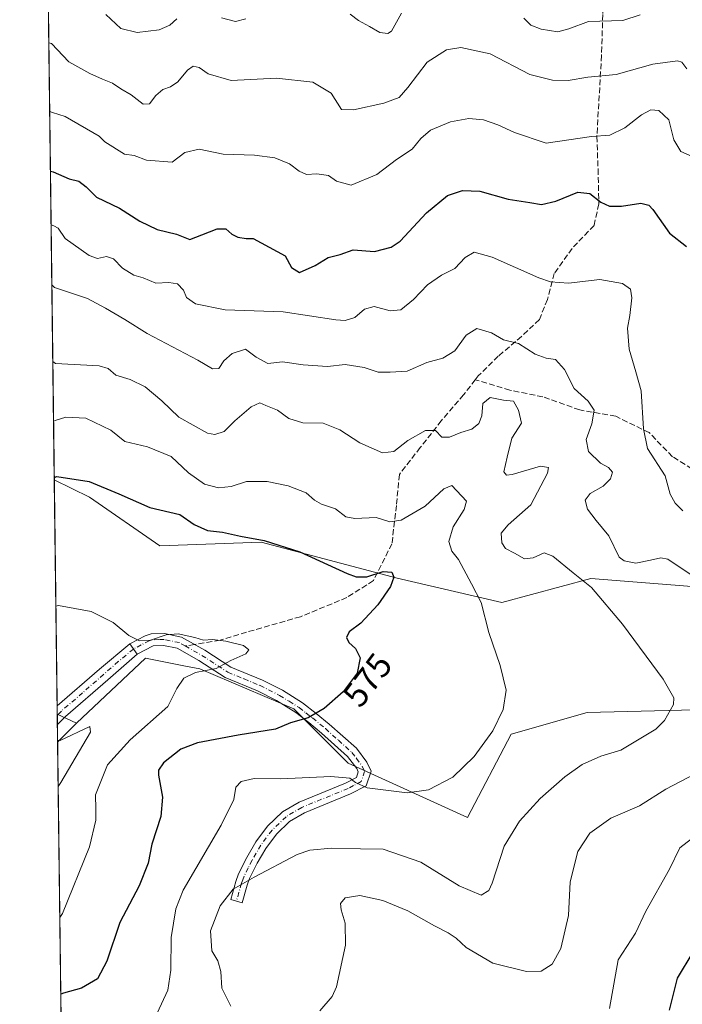
# Model space of a CAD drawing. Units: metres. Extents: x 587069 to 590528, y 4722039 to 4724396.
# Drawn here: x 587069 to 587259, y 4723411 to 4723694 of the extents above; entities that cross this region are included whole.
import ezdxf
from ezdxf.enums import TextEntityAlignment as Align

# ---------------------------------------------------------------- set-up
doc = ezdxf.new("R2010")
doc.units = ezdxf.units.M
doc.header["$MEASUREMENT"] = 0
doc.linetypes.add('DGN Style 3', pattern=[2.307223458686699, 1.648016756204785, -0.6592067024819142])
doc.linetypes.add('DGN Style 4', pattern=[2.6384748266838614, 1.318413404963828, -0.6592067024819142, 0.001648016756204785, -0.6592067024819142])
for name, color, linetype, lineweight in [('Camino Cxs', 7, 'Continuous', 0), ('Camino eje', 30, 'DGN Style 4', 13), ('Comarca CxS', 21, 'Continuous', 0), ('Comunidad Autónoma CxS', 142, 'Continuous', 0), ('Cultivos herbáceos CxS', 92, 'Continuous', 0), ('Curva de nivel maestra', 30, 'Continuous', 30), ('Curva de nivel normal', 30, 'Continuous', 0), ('Entidad de ámbito territorial CxS', 92, 'Continuous', 0), ('Matorral CxS', 135, 'Continuous', 0), ('Municipio CxS', 4, 'Continuous', 0), ('Pastizal CxS', 92, 'Continuous', 0), ('Pista no pavimentada Cxs', 111, 'Continuous', 0), ('Pista no pavimentada eje', 91, 'DGN Style 4', 0), ('Provincia CxS', 1, 'Continuous', 0), ('Rótulo de curva de nivel directora', 7, 'Continuous', 0), ('Senda', 7, 'DGN Style 3', 0), ('Senda no paivmentada conexión', 7, 'DGN Style 3', 0)]:
    doc.layers.add(name, color=color, linetype=linetype, lineweight=lineweight)
doc.styles.add('Style-Arial', font='txt')

# ---------------------------------------------------------------- blocks, each defined once
blk = doc.blocks.new('*U8')
at = {"layer": 'Pastizal CxS', "color": 92, "linetype": 'Continuous', "lineweight": 0}
blk.add_polyline3d([(587083.4483000003, 4723193.1176, 652.4419999999955), (587079.7615999999, 4723486.4956, 565.2624999999971), (587085.2248999998, 4723491.9615, 566.497199999998), (587104.9606999997, 4723510.667300001, 569.6478000000062), (587115.9804999996, 4723508.4627, 568.9165999999968), (587120.5422999999, 4723507.549900001, 569.4336000000039), (587147.5487000003, 4723496.117500001, 573.7075000000041), (587163.1297000004, 4723480.5283, 578.0984999999928), (587197.4079, 4723464.9397, 581.0537999999942), (587209.8733000001, 4723488.841499999, 580.3873000000021), (587231.6864999998, 4723495.077099999, 582.1153000000049), (587274.2753, 4723496.115499999, 587.6177000000025)], dxfattribs=at)
blk = doc.blocks.new('*U11')
at = {"layer": 'Matorral CxS', "color": 135, "linetype": 'Continuous', "lineweight": 0}
blk.add_polyline3d([(587263.9395000003, 4723694.8051, 615.5005999999995), (587269.1847000001, 4723681.035499999, 613.0676999999996), (587280.5099, 4723659.2763, 610.0255000000034), (587295.0522999996, 4723635.373299999, 608.4379000000044), (587277.4332999997, 4723618.543500001, 603.8565999999992), (587262.8503000002, 4723582.3729, 599.556899999996), (587267.5411, 4723554.138699999, 597.5761999999959), (587287.7799000005, 4723544.959100001, 598.2342999999964), (587302.3221000005, 4723548.077099999, 600.204899999997), (587306.1032999996, 4723518.776900001, 595.3549999999959), (587284.6624999996, 4723529.3715, 593.8846000000049), (587232.7259000001, 4723533.529300001, 585.7023000000045), (587207.1941000001, 4723526.650900001, 581.1659000000072), (587177.1612999998, 4723533.5569, 575.6233000000066), (587138.2015000005, 4723543.922499999, 575.741399999999), (587109.1167000001, 4723542.8839, 572.9541999999929), (587088.9051000001, 4723556.863299999, 574.2535000000062), (587078.8154999996, 4723561.7788, 575.5826999999991), (587076.0954999998, 4723778.227800001, 616.8984999999957)], dxfattribs=at)
blk.add_3dface([(587085.2248999998, 4723491.9615, 566.497199999998), (587079.7615999999, 4723486.4956, 565.2624999999971), (587079.6600000003, 4723494.581599999, 566.962400000004)], dxfattribs=at)

msp = doc.modelspace()

# ---------------------------------------------------------------- linework, layer by layer
at = {"layer": 'Camino Cxs', "color": 7, "linetype": 'Continuous', "lineweight": 0, "extrusion": (-0.3571091842994256, 0.502726521835197, 0.7872350822546491), "elevation": 2165426.790718407, "flags": 128}
msp.add_lwpolyline([(-3214062.79553722, -2763508.768630747), (-3214062.795537219, -2763513.287217359)], dxfattribs=at)
at = {"layer": 'Camino Cxs', "color": 7, "linetype": 'Continuous', "lineweight": 0}
msp.add_polyline3d([(587102.5500999996, 4723511.8101, 573.9585999999981), (587100.4901000002, 4723514.710100001, 571.172200000001), (587104.8901000004, 4723517.0601, 571.3892999999953), (587106.5601000004, 4723517.600099999, 571.5185999999958), (587110.4501, 4723517.720100001, 571.8638999999966), (587115.3300999999, 4723516.700099999, 573.340200000006), (587122.0301000001, 4723512.880100001, 576.9729999999981), (587129.4301000005, 4723508.090100001, 573.7176000000036), (587138.5500999996, 4723504.3301, 574.968599999993), (587144.2801000001, 4723501.450099999, 574.1100000000006), (587150.0401, 4723497.850099999, 576.0547999999981), (587153.9700999996, 4723494.800100001, 575.9804000000004), (587157.7200999996, 4723491.700099999, 575.9103000000032), (587165.4801000003, 4723484.7601, 578.468599999993), (587168.5201000003, 4723480.7601, 578.7666999999929), (587169.6901000004, 4723478.2501, 579.3407000000007), (587168.2701000003, 4723474.020099999, 582.5960999999952), (587163.8101000004, 4723471.700099999, 582.0522000000057), (587150.5701000001, 4723466.270099999, 583.1964000000007), (587146.3400999998, 4723463.7601, 583.5126000000018), (587142.5601000004, 4723460.1501, 583.9104999999981), (587139.5201000003, 4723456.0601, 585.1931999999942), (587137.0500999996, 4723451.8101, 585.5627999999997), (587134.8300999999, 4723447.4001, 586.7323000000034), (587134.1700999998, 4723445.520099999, 586.4017000000022), (587132.7100999998, 4723440.450099999, 586.422900000005), (587129.4401000004, 4723441.390100001, 586.1882000000041), (587130.9200999998, 4723446.5601, 585.2802999999985), (587131.6901000004, 4723448.7401, 584.748900000006), (587134.0500999996, 4723453.440099999, 584.1674000000058), (587136.6700999998, 4723457.940099999, 583.2434000000068), (587140.0000999998, 4723462.420100001, 582.7136000000028), (587144.2600999996, 4723466.4901, 583.9046999999991), (587149.0401, 4723469.3301, 585.142200000002), (587162.3701, 4723474.800100001, 582.3199000000022), (587165.4801000003, 4723476.4101, 581.4743000000017), (587166.0301000001, 4723478.040100001, 580.5718999999954), (587165.5900999998, 4723478.9801, 580.6273999999976), (587162.9600999998, 4723482.440099999, 581.1117999999988), (587155.4901000002, 4723489.110099999, 577.7256000000052), (587151.8300999999, 4723492.140100001, 578.2746000000043), (587148.0900999998, 4723495.050100001, 579.7958999999975), (587142.6101000002, 4723498.470100001, 576.5878999999986), (587137.1300999997, 4723501.220100001, 573.346000000005), (587127.8400999998, 4723505.0601, 572.5644999999931), (587120.2600999996, 4723509.970100001, 576.9541999999929), (587114.1101000002, 4723513.470100001, 576.1255999999995), (587110.1501000002, 4723514.300100001, 575.3405000000057), (587107.1501000002, 4723514.200099999, 575.0285000000003)], close=True, dxfattribs=at)
msp.add_polyline3d([(587100.4901000002, 4723514.710100001, 571.172200000001), (587104.8901000004, 4723517.0601, 571.3892999999953), (587106.5601000004, 4723517.600099999, 571.5185999999958), (587110.4501, 4723517.720100001, 571.8638999999966), (587115.3300999999, 4723516.700099999, 573.340200000006), (587122.0301000001, 4723512.880100001, 576.9729999999981), (587129.4301000005, 4723508.090100001, 573.7176000000036), (587138.5500999996, 4723504.3301, 574.968599999993), (587144.2801000001, 4723501.450099999, 574.1100000000006), (587150.0401, 4723497.850099999, 576.0547999999981), (587153.9700999996, 4723494.800100001, 575.9804000000004), (587157.7200999996, 4723491.700099999, 575.9103000000032), (587165.4801000003, 4723484.7601, 578.468599999993), (587168.5201000003, 4723480.7601, 578.7666999999929), (587169.6901000004, 4723478.2501, 579.3407000000007), (587168.2701000003, 4723474.020099999, 582.5960999999952), (587163.8101000004, 4723471.700099999, 582.0522000000057), (587150.5701000001, 4723466.270099999, 583.1964000000007), (587146.3400999998, 4723463.7601, 583.5126000000018), (587142.5601000004, 4723460.1501, 583.9104999999981), (587139.5201000003, 4723456.0601, 585.1931999999942), (587137.0500999996, 4723451.8101, 585.5627999999997), (587134.8300999999, 4723447.4001, 586.7323000000034), (587134.1700999998, 4723445.520099999, 586.4017000000022), (587132.7100999998, 4723440.450099999, 586.422900000005), (587129.4401000004, 4723441.390100001, 586.1882000000041), (587130.9200999998, 4723446.5601, 585.2802999999985), (587131.6901000004, 4723448.7401, 584.748900000006), (587134.0500999996, 4723453.440099999, 584.1674000000058), (587136.6700999998, 4723457.940099999, 583.2434000000068), (587140.0000999998, 4723462.420100001, 582.7136000000028), (587144.2600999996, 4723466.4901, 583.9046999999991), (587149.0401, 4723469.3301, 585.142200000002), (587162.3701, 4723474.800100001, 582.3199000000022), (587165.4801000003, 4723476.4101, 581.4743000000017), (587166.0301000001, 4723478.040100001, 580.5718999999954), (587165.5900999998, 4723478.9801, 580.6273999999976), (587162.9600999998, 4723482.440099999, 581.1117999999988), (587155.4901000002, 4723489.110099999, 577.7256000000052), (587151.8300999999, 4723492.140100001, 578.2746000000043), (587148.0900999998, 4723495.050100001, 579.7958999999975), (587142.6101000002, 4723498.470100001, 576.5878999999986), (587137.1300999997, 4723501.220100001, 573.346000000005), (587127.8400999998, 4723505.0601, 572.5644999999931), (587120.2600999996, 4723509.970100001, 576.9541999999929), (587114.1101000002, 4723513.470100001, 576.1255999999995), (587110.1501000002, 4723514.300100001, 575.3405000000057), (587107.1501000002, 4723514.200099999, 575.0285000000003), (587102.5500999996, 4723511.8101, 573.9585999999981)], dxfattribs=at)
at = {"layer": 'Camino eje', "color": 30, "linetype": 'DGN Style 4', "lineweight": 13}
msp.add_polyline3d([(587116.3951000003, 4723514.130100001, 575.2256999999954), (587121.1451000003, 4723511.425100001, 576.6748999999982), (587128.6350999996, 4723506.575099999, 572.7930999999953), (587133.2801000001, 4723504.655099999, 573.7167999999947), (587137.8400999998, 4723502.7751, 573.3898999999947), (587143.4451000001, 4723499.960100001, 575.3206000000064), (587146.1851000004, 4723498.2501, 576.8135000000038), (587149.0651000004, 4723496.450099999, 577.6610999999976), (587151.0301000001, 4723494.925100001, 577.4358999999968), (587152.9001000002, 4723493.470100001, 576.721000000005), (587156.6051000003, 4723490.405099999, 576.6861000000063), (587160.3400999998, 4723487.0701, 577.5016999999935), (587164.2200999996, 4723483.600099999, 579.6085000000021), (587165.5351, 4723481.870100001, 579.751099999994), (587167.1651, 4723479.6351, 579.2765999999974), (587167.8601000002, 4723478.145099999, 579.3717000000033), (587166.8750999998, 4723475.215100001, 581.4790000000066), (587164.6451000003, 4723474.0551, 582.0338999999949), (587163.0900999998, 4723473.2501, 581.6189000000013), (587149.8051000005, 4723467.800100001, 583.7241000000067), (587145.3000999996, 4723465.1251, 583.7358999999997), (587141.2801000001, 4723461.2851, 583.2538999999961), (587138.0950999996, 4723457.0001, 583.8313999999956), (587135.5500999996, 4723452.6251, 584.722099999999), (587134.4401000004, 4723450.420100001, 585.306500000006), (587133.2600999996, 4723448.0701, 585.4168999999965), (587132.8750999998, 4723446.9801, 585.3833000000013), (587132.5450999998, 4723446.040100001, 585.3533000000025), (587131.8051000005, 4723443.4551, 585.8916999999929), (587131.0751, 4723440.920100001, 586.270399999994)], dxfattribs=at)
at = {"layer": 'Comarca CxS', "color": 21, "linetype": 'Continuous', "lineweight": 0, "flags": 128}
msp.add_lwpolyline([(587089.2945685846, 4722727.896336505), (587068.8800006568, 4724352.409982723)], dxfattribs=at)
at = {"layer": 'Comunidad Autónoma CxS', "color": 142, "linetype": 'Continuous', "lineweight": 0, "flags": 128}
msp.add_lwpolyline([(588199.5972248695, 4722053.243906503), (587097.9500006576, 4722039.129982749), (587089.2945685846, 4722727.896336505), (587068.8800006568, 4724352.409982723), (587741.1224377878, 4724361.02736491), (590483.3800006817, 4724396.179982725), (590513.5900006826, 4722082.889982748)], close=True, dxfattribs=at)
at = {"layer": 'Cultivos herbáceos CxS', "color": 92, "linetype": 'Continuous', "lineweight": 0, "extrusion": (0.001528291447235454, -0.1216119804340352, 0.9925765414012987), "elevation": -572973.1651919826, "flags": 128}
msp.add_lwpolyline([(646388.5317818101, 4680808.716822715), (646388.5317818102, 4680873.995532314)], dxfattribs=at)
at = {"layer": 'Cultivos herbáceos CxS', "color": 92, "linetype": 'Continuous', "lineweight": 0, "extrusion": (0.003412186272513105, -0.2720823110593769, 0.9622679320196794), "elevation": -1282630.527145609, "flags": 128}
msp.add_lwpolyline([(646266.220969246, 4537980.03668896), (646266.220969246, 4537982.53941121)], dxfattribs=at)
at = {"layer": 'Cultivos herbáceos CxS', "color": 92, "linetype": 'Continuous', "lineweight": 0, "extrusion": (0.06823187390111263, -0.03212534506792634, 0.997152131616941), "elevation": -111121.0002636456, "flags": 128}
msp.add_lwpolyline([(4523594.769507194, 1476755.360790747), (4523594.769507194, 1476749.192367362)], dxfattribs=at)
at = {"layer": 'Cultivos herbáceos CxS', "color": 92, "linetype": 'Continuous', "lineweight": 0}
msp.add_polyline3d([(587306.1032999996, 4723518.776900001, 595.3549999999959), (587319.9801000003, 4723508.585899999, 596.4220000000059), (587349.0635000002, 4723485.722899999, 600.2780999999959), (587348.0255000005, 4723479.486500001, 599.498900000006), (587312.7077000003, 4723480.5261, 594.1392999999953), (587274.2753, 4723496.115499999, 587.6177000000025), (587231.6864999998, 4723495.077099999, 582.1153000000049), (587209.8733000001, 4723488.841499999, 580.3873000000021), (587197.4079, 4723464.9397, 581.0537999999942), (587163.1297000004, 4723480.5283, 578.0984999999928), (587147.5487000003, 4723496.117500001, 573.7075000000041), (587120.5422999999, 4723507.549900001, 569.4336000000039), (587115.9804999996, 4723508.4627, 568.9165999999968), (587104.9606999997, 4723510.667300001, 569.6478000000062), (587085.2248999998, 4723491.9615, 566.497199999998), (587079.6600000003, 4723494.581599999, 566.962400000004), (587078.8154999996, 4723561.7788, 575.5826999999991), (587088.9051000001, 4723556.863299999, 574.2535000000062), (587109.1167000001, 4723542.8839, 572.9541999999929), (587138.2015000005, 4723543.922499999, 575.741399999999), (587177.1612999998, 4723533.5569, 575.6233000000066), (587207.1941000001, 4723526.650900001, 581.1659000000072), (587232.7259000001, 4723533.529300001, 585.7023000000045), (587284.6624999996, 4723529.3715, 593.8846000000049)], close=True, dxfattribs=at)
for points in [[(587078.8154999996, 4723561.7788, 575.5826999999991), (587088.9051000001, 4723556.863299999, 574.2535000000062), (587109.1167000001, 4723542.8839, 572.9541999999929), (587138.2015000005, 4723543.922499999, 575.741399999999), (587177.1612999998, 4723533.5569, 575.6233000000066), (587207.1941000001, 4723526.650900001, 581.1659000000072), (587232.7259000001, 4723533.529300001, 585.7023000000045), (587284.6624999996, 4723529.3715, 593.8846000000049), (587306.1032999996, 4723518.776900001, 595.3549999999959)], [(587306.1032999996, 4723518.776900001, 595.3549999999959), (587319.9801000003, 4723508.585899999, 596.4220000000059), (587349.0635000002, 4723485.722899999, 600.2780999999959), (587348.0255000005, 4723479.486500001, 599.498900000006), (587312.7077000003, 4723480.5261, 594.1392999999953), (587274.2753, 4723496.115499999, 587.6177000000025), (587231.6864999998, 4723495.077099999, 582.1153000000049), (587209.8733000001, 4723488.841499999, 580.3873000000021), (587197.4079, 4723464.9397, 581.0537999999942), (587163.1297000004, 4723480.5283, 578.0984999999928), (587147.5487000003, 4723496.117500001, 573.7075000000041), (587120.5422999999, 4723507.549900001, 569.4336000000039), (587115.9804999996, 4723508.4627, 568.9165999999968), (587104.9606999997, 4723510.667300001, 569.6478000000062), (587085.2248999998, 4723491.9615, 566.497199999998)]]:
    msp.add_polyline3d(points, dxfattribs=at)
at = {"layer": 'Curva de nivel maestra', "color": 30, "linetype": 'Continuous', "lineweight": 30, "flags": 128}
for points, elevation in [([(587077.7021000005, 4723650.3804), (587078.4600000001, 4723650.1801), (587083.0300000003, 4723648.220100001), (587085.8700000001, 4723647.460100001), (587087.9400000004, 4723645.9001), (587090.9400000004, 4723642.890100001), (587097.54, 4723639.7501), (587103.3499999996, 4723636.020099999), (587108.2999999998, 4723633.670100001), (587113.9199999999, 4723632.300100001), (587117.6799999997, 4723630.8101), (587121.1500000004, 4723632.0701), (587125.5, 4723633.8101), (587128, 4723633.8101), (587129.7100000001, 4723632.300100001), (587131.4800000004, 4723631.440099999), (587133.8399999999, 4723631.0801), (587135.8799999999, 4723631.0101), (587145.0099999999, 4723626.0601), (587146.8399999999, 4723622.720100001), (587149.1799999997, 4723621.3301), (587153.6399999997, 4723623.3201), (587157.4299999997, 4723625.600099999), (587160.7999999998, 4723626.4801), (587164.5199999996, 4723627.840100001), (587170.6600000003, 4723627.340100001), (587175.4900000002, 4723628.5801), (587178.0300000003, 4723630.270099999), (587185.5999999996, 4723638.420100001), (587191.5999999996, 4723643.420100001), (587195.9299999997, 4723644.840100001), (587200.8799999999, 4723644.670100001), (587209.0599999996, 4723642.300100001), (587215.29, 4723641.380100001), (587218.5899999999, 4723640.8301), (587222.6799999997, 4723641.8101), (587228.9900000002, 4723644.3201), (587232.5, 4723643.960100001), (587235.6600000003, 4723641.520099999), (587238.0800000001, 4723640.360099999), (587241.54, 4723640.340100001), (587247.0800000001, 4723641.190099999), (587249.4000000004, 4723640.590100001), (587250.5099999999, 4723639.340100001), (587255.3499999996, 4723632.590100001), (587260.1900000004, 4723628.770099999)], 600), ([(587078.8071, 4723562.452600001), (587079.5599999996, 4723562.7501), (587088.7800000003, 4723561.3101), (587097.3099999996, 4723557.8201), (587106.2100000001, 4723553.890100001), (587114.8600000005, 4723551.870100001), (587118.9100000003, 4723549.030099999), (587122.8099999996, 4723547.2601), (587127.1200000001, 4723546.800100001), (587132.2199999997, 4723545.600099999), (587139.0499999998, 4723544.420100001), (587149.2800000003, 4723541.170100001), (587162.8399999999, 4723534.920100001), (587165.4699999997, 4723533.960100001), (587168.4800000004, 4723534.0101), (587173.1900000004, 4723535.4801), (587175.6699999999, 4723535.290100001), (587176.2800000003, 4723533.920100001), (587175.2400000002, 4723531.2401), (587171.6600000003, 4723525.9301), (587166.7800000003, 4723520.710100001), (587163.4199999999, 4723518.1601), (587162.6200000001, 4723516.590100001), (587163.3200000003, 4723515.110099999), (587165.2800000003, 4723513.4101), (587166.5999999996, 4723510.7301), (587165.7400000002, 4723506.350099999), (587161.6799999997, 4723501.0001), (587156.2699999996, 4723496.140100001), (587151.6100000005, 4723493.540100001), (587146.6100000005, 4723492.0801), (587142.2699999996, 4723490.210100001), (587131.5999999996, 4723488.550100001), (587119.9000000004, 4723486.340100001), (587115.1399999997, 4723484.4801), (587110.1600000003, 4723480.590100001), (587108.7300000004, 4723478.460100001), (587108.7199999997, 4723477.0701), (587109.8099999996, 4723470.7501), (587109.3899999997, 4723465.1601), (587106.7800000003, 4723457.2401), (587105.7000000002, 4723451.800100001), (587103.2000000002, 4723445.3201), (587097.5800000001, 4723434.7601), (587093.9100000003, 4723423.6801), (587091.2199999997, 4723418.600099999), (587086.5700000003, 4723415.960100001), (587081.4199999999, 4723414.540100001), (587080.6697000006, 4723414.2334)], 575), ([(587262.0599999996, 4723426.2401), (587257.4900000002, 4723418.770099999), (587255.2199999997, 4723409.590100001)], 600)]:
    msp.add_lwpolyline(points, dxfattribs=dict(at, elevation=elevation))
at = {"layer": 'Curva de nivel normal', "color": 30, "linetype": 'Continuous', "lineweight": 0, "flags": 128}
for points, elevation in [([(587093.5800000001, 4723695.300100001), (587097.9400000004, 4723691.3301), (587102.6100000005, 4723690.140100001), (587108.9400000004, 4723690.970100001), (587111.9400000004, 4723692.2601), (587113.9400000004, 4723694.110099999)], 615), ([(587163.7100000001, 4723695.440099999), (587166.1200000001, 4723693.640100001), (587169.2400000002, 4723691.9301), (587172.1799999997, 4723690.140100001), (587174.5099999999, 4723689.920100001), (587175.5999999996, 4723690.5601), (587178.4800000004, 4723695.7401)], 615), ([(587213.5199999996, 4723694.270099999), (587215.5199999996, 4723692.2301), (587218.5, 4723691.090100001), (587223.2800000003, 4723690.360099999), (587226.4199999999, 4723691.190099999), (587232.0899999999, 4723693.300100001), (587241.9299999997, 4723693.6501), (587246.9100000003, 4723695.2501)], 615), ([(587126.75, 4723694.360099999), (587130.8399999999, 4723693.340100001), (587133.75, 4723694.050100001)], 615), ([(587077.2395000001, 4723687.1961), (587078, 4723687.030099999), (587082.9500000002, 4723681.7601), (587088.9800000004, 4723678.4301), (587092.6699999999, 4723676.780099999), (587095.5199999996, 4723675.630100001), (587097.9100000003, 4723674.020099999), (587100.8399999999, 4723672.280099999), (587104.2699999996, 4723669.5801), (587106.0800000001, 4723669.720100001), (587107.9299999997, 4723672.130100001), (587109.9600000001, 4723673.840100001), (587112.2000000002, 4723674.550100001), (587114.2599999999, 4723676.020099999), (587117.04, 4723679.380100001), (587118.6399999997, 4723680.5001), (587120.3399999999, 4723680.110099999), (587122.9199999999, 4723678.300100001), (587129.5899999999, 4723676.420100001), (587142.6100000005, 4723677.020099999), (587153.0199999996, 4723675.940099999), (587158.2400000002, 4723672.720100001), (587161.2300000004, 4723668.0601), (587164.6600000003, 4723667.960100001), (587173.3799999999, 4723669.850099999), (587177.7300000004, 4723671.550100001), (587180.2599999999, 4723674.4101), (587185.7599999999, 4723681.670100001), (587191.3499999996, 4723685.210100001), (587195.4699999997, 4723685.870100001), (587203.9000000004, 4723684.020099999), (587215.29, 4723678.0801), (587221.7300000004, 4723676.520099999), (587226.2400000002, 4723676.360099999), (587231.8899999997, 4723677.340100001), (587240.0199999996, 4723678.140100001), (587250.5999999996, 4723681.0601), (587257.6200000001, 4723682.0801), (587258.8399999999, 4723681.700099999), (587260.2800000003, 4723679.770099999)], 610), ([(587077.4868000001, 4723667.511600001), (587078.25, 4723667.210100001), (587081.9000000004, 4723666.0701), (587091.6600000003, 4723660.420100001), (587093.2999999998, 4723658.8301), (587098.9600000001, 4723655.2601), (587101.75, 4723654.8301), (587105.2699999996, 4723653.5101), (587112.6100000005, 4723652.9901), (587116.2699999996, 4723655.7401), (587120.3799999999, 4723656.670100001), (587127.25, 4723655.220100001), (587136.2300000004, 4723655.0101), (587142.0899999999, 4723654.200099999), (587146.2599999999, 4723652.5001), (587149.0499999998, 4723650.3301), (587151.2100000001, 4723649.4101), (587154.1200000001, 4723649.620100001), (587157.5199999996, 4723649.1601), (587159.7999999998, 4723647.460100001), (587163.9900000002, 4723646.3201), (587171.3200000003, 4723649.460100001), (587177, 4723653.6801), (587181.4600000001, 4723656.6801), (587184, 4723659.780099999), (587186.7400000002, 4723662.130100001), (587192.4600000001, 4723664.5001), (587197.7300000004, 4723665.460100001), (587201.9299999997, 4723665.130100001), (587206.1100000005, 4723663.700099999), (587210.8899999997, 4723661.4901), (587219.9299999997, 4723658.440099999), (587232.9100000003, 4723660.370100001), (587238.2100000001, 4723660.6601), (587242.5, 4723662.800100001), (587247.3099999996, 4723666.520099999), (587249.9400000004, 4723667.940099999), (587252.2400000002, 4723667.7501), (587255.1500000004, 4723665.140100001), (587256.54, 4723659.380100001), (587258.6200000001, 4723656.040100001), (587263.5199999996, 4723653.840100001)], 605), ([(587077.8953999998, 4723634.996300001), (587078.6600000003, 4723634.710100001), (587079.8899999997, 4723634.020099999), (587081.9400000004, 4723631.050100001), (587088.7699999996, 4723626.220100001), (587091.2199999997, 4723625.340100001), (587093.8099999996, 4723625.9301), (587095.7999999998, 4723625.2501), (587098.4000000004, 4723622.530099999), (587101.6699999999, 4723620.5001), (587104.3499999996, 4723619.7501), (587107.9600000001, 4723618.2401), (587111.6500000004, 4723618.4001), (587114.1500000004, 4723618.020099999), (587115.9100000003, 4723616.2601), (587116.79, 4723614.170100001), (587119.3300000001, 4723612.340100001), (587127.8099999996, 4723610.5601), (587144.4699999997, 4723610.030099999), (587159.5899999999, 4723607.6801), (587162.29, 4723607.4901), (587165.0300000003, 4723608.370100001), (587167.7999999998, 4723610.800100001), (587170.5800000001, 4723611.5601), (587175.1600000003, 4723610.290100001), (587178.2100000001, 4723610.5601), (587181.9199999999, 4723613.5801), (587185.9299999997, 4723617.7501), (587189.9299999997, 4723620.5601), (587193.7199999997, 4723622.470100001), (587196.6699999999, 4723625.600099999), (587199.2800000003, 4723627.120100001), (587204.4900000002, 4723625.670100001), (587217.8700000001, 4723619.780099999), (587221.2300000004, 4723618.620100001), (587226.3499999996, 4723618.220100001), (587235.2999999998, 4723619.3101), (587241.8200000003, 4723618.140100001), (587244.1699999999, 4723616.520099999), (587244.5700000003, 4723614.040100001), (587243.9900000002, 4723608.920100001), (587243.29, 4723605.3201), (587243.7300000004, 4723599.340100001), (587245.6699999999, 4723592.800100001), (587247.2199999997, 4723587.340100001), (587247.9199999999, 4723576.4301), (587249.0099999999, 4723570.7601), (587254.0499999998, 4723562.940099999), (587255.4900000002, 4723557.710100001), (587256.9500000002, 4723555.0801), (587259.1299999999, 4723552.9301)], 595), ([(587078.1120999996, 4723617.7533), (587078.8799999999, 4723616.960100001), (587088.3700000001, 4723613.870100001), (587093.4900000002, 4723611.100099999), (587099.0599999996, 4723607.8201), (587105.4600000001, 4723603.8301), (587120.0199999996, 4723596.140100001), (587124.1799999997, 4723593.6801), (587126.04, 4723593.770099999), (587127.4800000004, 4723595.940099999), (587129.8499999996, 4723598.100099999), (587133.6500000004, 4723599.3201), (587136.7699999996, 4723597.020099999), (587140.0599999996, 4723595.220100001), (587144.2699999996, 4723595.630100001), (587150.25, 4723594.770099999), (587157.1900000004, 4723594.290100001), (587162.2800000003, 4723594.9001), (587167.7000000002, 4723594.0701), (587171.7800000003, 4723592.710100001), (587175.2000000002, 4723592.7401), (587180.0800000001, 4723593.020099999), (587185.6799999997, 4723595.470100001), (587190.2599999999, 4723596.7301), (587193.7699999996, 4723598.8201), (587196.9699999997, 4723603.350099999), (587200.0599999996, 4723605.2301), (587204.2300000004, 4723603.940099999), (587207.7000000002, 4723601.9801), (587212.0499999998, 4723600.880100001), (587216.7599999999, 4723597.9001), (587219.9299999997, 4723596.7301), (587222.6600000003, 4723596.3201), (587225.1799999997, 4723593.440099999), (587227.9400000004, 4723588.050100001), (587232.04, 4723584.3301), (587233.7300000004, 4723581.8201), (587233.0899999999, 4723577.9101), (587231.4100000003, 4723573.370100001), (587232.1100000005, 4723569.890100001), (587235.4900000002, 4723566.630100001), (587237.8200000003, 4723565.350099999), (587238.9600000001, 4723563.960100001), (587238.4400000004, 4723562.0601), (587236.2699999996, 4723560.0101), (587232.5599999996, 4723557.870100001), (587231.1399999997, 4723555.9301), (587231.7699999996, 4723553.4101), (587234.2999999998, 4723550.100099999), (587237.9100000003, 4723545.700099999), (587240.9100000003, 4723539.620100001), (587242.3499999996, 4723538.520099999), (587245.6600000003, 4723537.890100001), (587249.9299999997, 4723538.7401), (587252.8700000001, 4723539.4301), (587254.8600000005, 4723539.030099999), (587262.1200000001, 4723534.200099999)], 590), ([(587078.3881999999, 4723595.7839), (587079.1500000004, 4723595.220100001), (587091.7300000004, 4723594.470100001), (587094.2599999999, 4723593.780099999), (587096.4400000004, 4723591.850099999), (587100.5599999996, 4723590.590100001), (587104.9299999997, 4723588.460100001), (587109.6399999997, 4723584.470100001), (587114.5099999999, 4723579.770099999), (587122.7300000004, 4723575.190099999), (587124.8399999999, 4723574.8201), (587127.5800000001, 4723575.700099999), (587130.6100000005, 4723578.7601), (587135.2699999996, 4723582.7301), (587137.79, 4723583.860099999), (587139.5199999996, 4723583.140100001), (587142.8399999999, 4723581.770099999), (587146.0700000003, 4723579.450099999), (587150.1600000003, 4723578.130100001), (587155.9199999999, 4723578.040100001), (587160.7100000001, 4723576.1601), (587166.4600000001, 4723572.4001), (587172.9600000001, 4723569.5701), (587176.2599999999, 4723569.920100001), (587180.2599999999, 4723573.0601), (587185.3200000003, 4723575.960100001), (587188.1600000003, 4723575.960100001), (587189.9900000002, 4723574.0601), (587192.2000000002, 4723574.040100001), (587195.4900000002, 4723575.4301), (587198.5899999999, 4723576.3301), (587200.6299999999, 4723578.0001), (587201.4500000002, 4723580.170100001), (587201.7999999998, 4723583.670100001), (587203.8700000001, 4723585.420100001), (587207.6900000004, 4723584.690099999), (587210.5800000001, 4723584.4101), (587211.9699999997, 4723581.7601), (587212.8499999996, 4723578.020099999), (587210.1299999999, 4723573.7301), (587208.7300000004, 4723568.290100001), (587207.7599999999, 4723564.0701), (587208.5999999996, 4723563.130100001), (587210.1699999999, 4723563.380100001), (587218.2800000003, 4723565.710100001), (587220.5700000003, 4723565.340100001), (587220.3200000003, 4723563.7501), (587215.5300000003, 4723554.600099999), (587209.0700000003, 4723548.9301), (587207.0199999996, 4723546.530099999), (587207.2199999997, 4723543.6801), (587208.2800000003, 4723542.0801), (587210.8700000001, 4723540.770099999), (587213.75, 4723539.140100001), (587216.2599999999, 4723539.380100001), (587219.4100000003, 4723540.8201), (587221.9000000004, 4723539.890100001), (587227.6600000003, 4723535.120100001), (587232.9100000003, 4723530.890100001), (587241.8399999999, 4723520.390100001), (587253.5499999998, 4723504.5801), (587256.5899999999, 4723499.220100001), (587256.5099999999, 4723497.360099999), (587253.9199999999, 4723492.7601), (587251.4000000004, 4723490.2501), (587241.3899999997, 4723484.270099999), (587235.5999999996, 4723482.4801), (587230.2599999999, 4723480.0701), (587225.2599999999, 4723476.620100001), (587218.2599999999, 4723470.360099999), (587212.25, 4723463.860099999), (587207.9400000004, 4723456.6801), (587204.4699999997, 4723446.040100001), (587203.5199999996, 4723443.950099999), (587201.3300000001, 4723442.630100001), (587195, 4723445.2601), (587183.9500000002, 4723452.140100001), (587173.2000000002, 4723455.860099999), (587166.7100000001, 4723455.9301), (587158.3200000003, 4723456.120100001), (587152.1600000003, 4723455.5101), (587148.5199999996, 4723454.3201), (587136.2000000002, 4723447.790100001), (587130.0899999999, 4723444.3201), (587126.4000000004, 4723439.530099999), (587123.6299999999, 4723432.390100001), (587124.0300000003, 4723426.670100001), (587125.6900000004, 4723423.8201), (587126.5800000001, 4723420.700099999), (587126.8499999996, 4723415.9101), (587129.4199999999, 4723410.7501)], 585.0000000000001), ([(587078.6042, 4723578.596899999), (587079.3600000005, 4723578.9101), (587082.0800000001, 4723579.800100001), (587087.8499999996, 4723579.5001), (587095, 4723576.0701), (587099.0199999996, 4723572.800100001), (587105.5099999999, 4723571.300100001), (587112.3899999997, 4723568.5101), (587117.3200000003, 4723563.770099999), (587121.8700000001, 4723560.540100001), (587125.8799999999, 4723559.540100001), (587129.5800000001, 4723559.920100001), (587133.9299999997, 4723561.280099999), (587139.8700000001, 4723561.290100001), (587145.9199999999, 4723560.120100001), (587151.1200000001, 4723558.040100001), (587153.4699999997, 4723555.950099999), (587155.4699999997, 4723554.860099999), (587159.54, 4723553.440099999), (587162.4199999999, 4723551.210100001), (587165.0599999996, 4723550.6601), (587171.1699999999, 4723550.970100001), (587175.0800000001, 4723549.770099999), (587178.3499999996, 4723550.190099999), (587185.2000000002, 4723554.280099999), (587190.5999999996, 4723559.200099999), (587192.9199999999, 4723560.1501), (587197.0700000003, 4723555.670100001), (587196.4299999997, 4723553.3301), (587193.2400000002, 4723548.360099999), (587192.0499999998, 4723544.0601), (587192.8700000001, 4723541.3301), (587194.7599999999, 4723538.9001), (587198.54, 4723532.0001), (587201.3099999996, 4723526.5801), (587203.5199999996, 4723517.9901), (587206.75, 4723508.5701), (587208.4699999997, 4723501.420100001), (587207.6500000004, 4723495.9101), (587204.6900000004, 4723489.7401), (587199.3200000003, 4723482.4001), (587193.1200000001, 4723476.440099999), (587186.1699999999, 4723472.8201), (587180.04, 4723471.940099999), (587168.54, 4723473.380100001), (587165.2400000002, 4723474.920100001), (587163.5999999996, 4723476.220100001), (587158.2000000002, 4723476.710100001), (587143.7999999998, 4723475.9901), (587136.2000000002, 4723476.0801), (587132.4199999999, 4723475.2401), (587130.9400000004, 4723473.600099999), (587130.3499999996, 4723470.0701), (587126.7300000004, 4723462.7401), (587115.79, 4723444.0801), (587113.6600000003, 4723438.710100001), (587112.3200000003, 4723430.460100001), (587112.2599999999, 4723421.090100001), (587111.4000000004, 4723415.4101), (587108.29, 4723408.7501)], 580), ([(587080.3929000003, 4723436.256800001), (587081.1399999997, 4723437.4101), (587088.8700000001, 4723456.5001), (587090.7100000001, 4723464.1801), (587090.7699999996, 4723467.2601), (587090.6600000003, 4723471.380100001), (587094.0599999996, 4723479.9801), (587100.5499999998, 4723487.210100001), (587111.3600000005, 4723496.7401), (587113.9400000004, 4723501.9101), (587115.9600000001, 4723504.880100001), (587119.3600000005, 4723506.540100001), (587125.2400000002, 4723507.690099999), (587129.5099999999, 4723509.950099999), (587133.7599999999, 4723511.880100001), (587134.6600000003, 4723513.0101), (587133.0999999996, 4723514.2301), (587128.0700000003, 4723515.530099999), (587124.1699999999, 4723515.970100001), (587121.5899999999, 4723515.800100001), (587119.1399999997, 4723516.590100001), (587114.3700000001, 4723517.5801), (587110.9299999997, 4723517.300100001), (587106.4100000003, 4723515.8301), (587103.2100000001, 4723515.5801), (587100.2000000002, 4723517.1801), (587095.7000000002, 4723520.9101), (587089.3700000001, 4723524.020099999), (587080.0300000003, 4723525.700099999), (587079.2703999998, 4723525.579399999)], 570), ([(587079.9216, 4723473.763), (587080.6699999999, 4723474.9101), (587089.1500000004, 4723489.380100001), (587089.0199999996, 4723491.040100001), (587080.5099999999, 4723487.0101), (587079.7538000002, 4723487.112400001)], 565), ([(587268.9199999999, 4723480.700099999), (587254.29, 4723473.050100001), (587246.7300000004, 4723468.210100001), (587238.54, 4723464.690099999), (587232.4500000002, 4723460.460100001), (587229.0499999998, 4723455.1801), (587226.8099999996, 4723446.4301), (587226.3200000003, 4723436.770099999), (587224.1900000004, 4723427.3201), (587221.6799999997, 4723422.840100001), (587218.5, 4723420.770099999), (587214.3200000003, 4723420.6801), (587204.5999999996, 4723423.090100001), (587196.9800000004, 4723427.610099999), (587194.1500000004, 4723430.280099999), (587191.8099999996, 4723431.860099999), (587187.9000000004, 4723433.780099999), (587180.2999999998, 4723438.1601), (587173.1100000005, 4723441.140100001), (587166.4500000002, 4723442.4901), (587162.2800000003, 4723441.870100001), (587160.9100000003, 4723440.210100001), (587161.0800000001, 4723438.4101), (587162.3099999996, 4723434.610099999), (587162.3799999999, 4723428.2401), (587159.7800000003, 4723416.350099999), (587158.5199999996, 4723413.540100001), (587155.04, 4723409.460100001)], 590), ([(587265.4000000004, 4723461.610099999), (587258.29, 4723456.2301), (587255.3499999996, 4723450.0701), (587248.5700000003, 4723438.0701), (587245.54, 4723431.7401), (587240.5800000001, 4723424.0701), (587238.1200000001, 4723410.0801)], 595)]:
    msp.add_lwpolyline(points, dxfattribs=dict(at, elevation=elevation))
at = {"layer": 'Entidad de ámbito territorial CxS', "color": 92, "linetype": 'Continuous', "lineweight": 0, "flags": 128}
msp.add_lwpolyline([(587089.2945685846, 4722727.896336505), (587068.8800006568, 4724352.409982723)], dxfattribs=at)
at = {"layer": 'Matorral CxS', "color": 135, "linetype": 'Continuous', "lineweight": 0, "extrusion": (0.002355778425234343, -0.1874653986834485, 0.9822683821667411), "elevation": -883555.9877548955, "flags": 128}
msp.add_lwpolyline([(646386.2804115607, 4632300.868585503), (646386.2804115606, 4632521.242256952)], dxfattribs=at)
at = {"layer": 'Matorral CxS', "color": 135, "linetype": 'Continuous', "lineweight": 0, "extrusion": (0.003397740240643156, -0.2718192373973444, 0.9623423286658358), "elevation": -1281396.338919813, "flags": 128}
msp.add_lwpolyline([(646072.8657640137, 4538355.888116676), (646072.8657640137, 4538356.220664656)], dxfattribs=at)
at = {"layer": 'Matorral CxS', "color": 135, "linetype": 'Continuous', "lineweight": 0, "extrusion": (0.06823187390111263, -0.03212534506792634, 0.997152131616941), "elevation": -111121.0002636456, "flags": 128}
msp.add_lwpolyline([(4523594.769507194, 1476755.360790747), (4523594.769507194, 1476749.192367362)], dxfattribs=at)
at = {"layer": 'Matorral CxS', "color": 135, "linetype": 'Continuous', "lineweight": 0, "extrusion": (0.00301626515737417, -0.2395258713493268, 0.9708852965715601), "elevation": -1129077.923198623, "flags": 128}
msp.add_lwpolyline([(646509.7098270645, 4578563.550686223), (646509.7098270644, 4578566.274601879)], dxfattribs=at)
at = {"layer": 'Matorral CxS', "color": 135, "linetype": 'Continuous', "lineweight": 0, "extrusion": (0.002305642411271307, -0.1836481839208288, 0.9829893328798909), "elevation": -865550.4736868093, "flags": 128}
msp.add_lwpolyline([(646330.642171038, 4635630.131761104), (646330.642171038, 4635635.342401185)], dxfattribs=at)
at = {"layer": 'Matorral CxS', "color": 135, "linetype": 'Continuous', "lineweight": 0, "extrusion": (-0.1115312234854613, -0.1115843015117571, 0.9874764452096917), "elevation": -591986.4820024341, "flags": 128}
msp.add_lwpolyline([(-2923987.840901234, 3708893.743956303), (-2923987.840901234, 3708885.917833777)], dxfattribs=at)
at = {"layer": 'Matorral CxS', "color": 135, "linetype": 'Continuous', "lineweight": 0}
msp.add_polyline3d([(587078.8154999996, 4723561.7788, 575.5826999999991), (587088.9051000001, 4723556.863299999, 574.2535000000062), (587109.1167000001, 4723542.8839, 572.9541999999929), (587138.2015000005, 4723543.922499999, 575.741399999999), (587177.1612999998, 4723533.5569, 575.6233000000066), (587207.1941000001, 4723526.650900001, 581.1659000000072), (587232.7259000001, 4723533.529300001, 585.7023000000045), (587284.6624999996, 4723529.3715, 593.8846000000049), (587306.1032999996, 4723518.776900001, 595.3549999999959)], dxfattribs=at)
at = {"layer": 'Municipio CxS', "color": 4, "linetype": 'Continuous', "lineweight": 0, "flags": 128}
msp.add_lwpolyline([(587089.2945685846, 4722727.896336505), (587068.8800006568, 4724352.409982723)], dxfattribs=at)
at = {"layer": 'Pastizal CxS', "color": 92, "linetype": 'Continuous', "lineweight": 0, "extrusion": (-0.1115312234854613, -0.1115843015117571, 0.9874764452096917), "elevation": -591986.4820024341, "flags": 128}
msp.add_lwpolyline([(-2923987.840901234, 3708893.743956303), (-2923987.840901234, 3708885.917833777)], dxfattribs=at)
at = {"layer": 'Pastizal CxS', "color": 92, "linetype": 'Continuous', "lineweight": 0, "extrusion": (-0.002742254571279815, 0.2182050194264669, 0.9758990980306118), "elevation": 1029630.179537273, "flags": 128}
msp.add_lwpolyline([(-646390.334153624, -4601789.861477441), (-646390.334153624, -4601959.242463906)], dxfattribs=at)
at = {"layer": 'Pastizal CxS', "color": 92, "linetype": 'Continuous', "lineweight": 0}
msp.add_polyline3d([(587306.1032999996, 4723518.776900001, 595.3549999999959), (587319.9801000003, 4723508.585899999, 596.4220000000059), (587349.0635000002, 4723485.722899999, 600.2780999999959), (587348.0255000005, 4723479.486500001, 599.498900000006), (587312.7077000003, 4723480.5261, 594.1392999999953), (587274.2753, 4723496.115499999, 587.6177000000025), (587231.6864999998, 4723495.077099999, 582.1153000000049), (587209.8733000001, 4723488.841499999, 580.3873000000021), (587197.4079, 4723464.9397, 581.0537999999942), (587163.1297000004, 4723480.5283, 578.0984999999928), (587147.5487000003, 4723496.117500001, 573.7075000000041), (587120.5422999999, 4723507.549900001, 569.4336000000039), (587115.9804999996, 4723508.4627, 568.9165999999968), (587104.9606999997, 4723510.667300001, 569.6478000000062), (587085.2248999998, 4723491.9615, 566.497199999998)], dxfattribs=at)
at = {"layer": 'Pista no pavimentada Cxs', "color": 111, "linetype": 'Continuous', "lineweight": 0, "extrusion": (-0.6461250853902747, 0.7279521890209971, 0.2293643052633705), "elevation": 3059283.52530648, "flags": 128}
msp.add_lwpolyline([(-3574633.205165415, -720325.1953056236), (-3574649.240295154, -720324.3554146745), (-3574660.569653771, -720322.60258538)], dxfattribs=at)
at = {"layer": 'Pista no pavimentada Cxs', "color": 111, "linetype": 'Continuous', "lineweight": 0, "extrusion": (-0.3571091842994256, 0.502726521835197, 0.7872350822546491), "elevation": 2165426.790718407, "flags": 128}
msp.add_lwpolyline([(-3214062.79553722, -2763508.768630747), (-3214062.795537219, -2763513.287217359)], dxfattribs=at)
at = {"layer": 'Pista no pavimentada Cxs', "color": 111, "linetype": 'Continuous', "lineweight": 0, "extrusion": (-0.001946607169586277, 0.1549355116276032, 0.9879226680045459), "elevation": 731256.3901963905, "flags": 128}
msp.add_lwpolyline([(-646374.5523724004, -4658701.533988389), (-646374.5523724004, -4658706.972596281)], dxfattribs=at)
at = {"layer": 'Pista no pavimentada Cxs', "color": 111, "linetype": 'Continuous', "lineweight": 0}
msp.add_polyline3d([(587102.5500999996, 4723511.8101, 573.9585999999981), (587094.2001, 4723504.420100001, 572.9532000000036), (587082.0301000001, 4723493.870100001, 570.0283000000054), (587079.7001, 4723491.620100001, 569.4918999999937), (587079.6972000003, 4723491.6172, 569.4912999999942), (587079.6297000004, 4723496.989700001, 568.6486000000004), (587091.7500999998, 4723507.4901, 569.4661000000051), (587100.4901000002, 4723514.710100001, 571.172200000001)], close=True, dxfattribs=at)
msp.add_polyline3d([(587102.5500999996, 4723511.8101, 573.9585999999981), (587094.2001, 4723504.420100001, 572.9532000000036), (587082.0301000001, 4723493.870100001, 570.0283000000054), (587079.7001, 4723491.620100001, 569.4918999999937), (587079.6972000003, 4723491.6172, 569.4912999999942)], dxfattribs=at)
at = {"layer": 'Pista no pavimentada eje', "color": 91, "linetype": 'DGN Style 4', "lineweight": 0}
msp.add_polyline3d([(587116.3951000003, 4723514.130100001, 575.2256999999954), (587114.7200999996, 4723515.085100001, 574.619399999996), (587110.3000999996, 4723516.0101, 573.5096000000049), (587108.8000999996, 4723515.960100001, 573.4824999999983), (587106.8551000003, 4723515.9001, 573.1919999999955), (587106.0201000003, 4723515.630100001, 573.0718999999954), (587103.7200999996, 4723514.4351, 572.8652000000002), (587101.5201000003, 4723513.2601, 572.3068000000058), (587097.1501000002, 4723509.6501, 571.0801999999967), (587092.9751000004, 4723505.9551, 571.0571999999956), (587086.9151, 4723500.7051, 570.9861999999994), (587080.8300999999, 4723495.4301, 569.0725999999995), (587079.664, 4723494.261600001, 568.9251999999979)], dxfattribs=at)
at = {"layer": 'Provincia CxS', "color": 1, "linetype": 'Continuous', "lineweight": 0, "flags": 128}
msp.add_lwpolyline([(588199.5972248695, 4722053.243906503), (587097.9500006576, 4722039.129982749), (587089.2945685846, 4722727.896336505), (587068.8800006568, 4724352.409982723), (587741.1224377878, 4724361.02736491), (590483.3800006817, 4724396.179982725), (590513.5900006826, 4722082.889982748)], close=True, dxfattribs=at)
at = {"layer": 'Senda', "color": 7, "linetype": 'DGN Style 3', "lineweight": 0}
for points in [[(587235.4700999996, 4723706.5101, 619.0570000000008), (587236.1801000005, 4723695.340100001, 616.6719000000012), (587235.8400999998, 4723683.600099999, 612.296199999997), (587234.4801000003, 4723660.3301, 605.4296000000032), (587234.8400999998, 4723650.950099999, 602.7946999999986), (587235.0401, 4723640.960100001, 600.511799999993), (587233.6801000005, 4723634.8101, 598.9520000000048), (587227.3701, 4723628.210100001, 597.2513999999937), (587222.2701000003, 4723621.050100001, 596.6010999999999), (587220.2901, 4723613.5601, 594.4802999999956), (587218.0201000003, 4723607.8101, 593.1777000000002), (587212.9101, 4723602.9801, 591.875199999995), (587206.2100999998, 4723597.2601, 591.3674000000028), (587200.4600999998, 4723591.630100001, 588.1826000000001), (587199.6123000003, 4723590.540100001, 587.9758000000002)], [(587261.7867000002, 4723564.990300001, 604.0133999999962), (587256.1974999999, 4723568.445499999, 602.1633000000002), (587249.4907000001, 4723575.355699999, 596.9609000000055), (587239.9382999997, 4723580.030099999, 594.358699999997), (587229.5730999997, 4723581.859300001, 589.7995999999986), (587219.0044999998, 4723585.6193, 588.1389999999956), (587209.5538999997, 4723587.550100001, 587.0295999999944), (587199.6123000003, 4723590.540100001, 587.9758000000002), (587196.2600999996, 4723586.2301, 588.093599999993), (587189.8601000002, 4723578.780099999, 586.9824999999983), (587183.8201000001, 4723571.050100001, 585.2930999999953), (587177.8400999998, 4723563.380100001, 583.3944000000047), (587176.9589000001, 4723554.483899999, 583.4792000000016), (587175.6889000004, 4723543.4771, 582.5013999999937), (587170.3973000003, 4723532.8939, 582.9570999999996), (587162.7773000002, 4723528.0255, 579.1888000000035), (587149.4423000002, 4723522.522100001, 579.7740000000049), (587133.9905000003, 4723518.077099999, 575.7651999999945), (587126.3705000002, 4723515.7487, 577.3050999999978), (587119.0750000002, 4723514.564900001, 575.8387999999978)]]:
    msp.add_polyline3d(points, dxfattribs=at)
at = {"layer": 'Senda no paivmentada conexión', "color": 7, "linetype": 'DGN Style 3', "lineweight": 0, "extrusion": (-0.2174341942054841, -0.03527758031195929, 0.9754372678535228), "elevation": -293732.2327674674, "flags": 128}
msp.add_lwpolyline([(-4568518.632835262, 1303325.692799808), (-4568518.632835262, 1303322.909491227)], dxfattribs=at)

# ---------------------------------------------------------------- block references
at = {"layer": 'Matorral CxS', "color": 135, "linetype": 'Continuous', "lineweight": 0}
msp.add_blockref('*U11', (0, 0), dxfattribs=at)
at = {"layer": 'Pastizal CxS', "color": 92, "linetype": 'Continuous', "lineweight": 0}
msp.add_blockref('*U8', (0, 0), dxfattribs=at)

# ---------------------------------------------------------------- texts
at = {"layer": 'Rótulo de curva de nivel directora', "color": 7, "linetype": 'Continuous', "lineweight": 0, "style": 'Style-Arial'}
msp.add_text('575', height=7.000000000000002, rotation=52.80580240299621, dxfattribs=at).set_placement((587168.6814461359, 4723504.386661139), align=Align.MIDDLE_CENTER)

doc.saveas('drawing.dxf')
